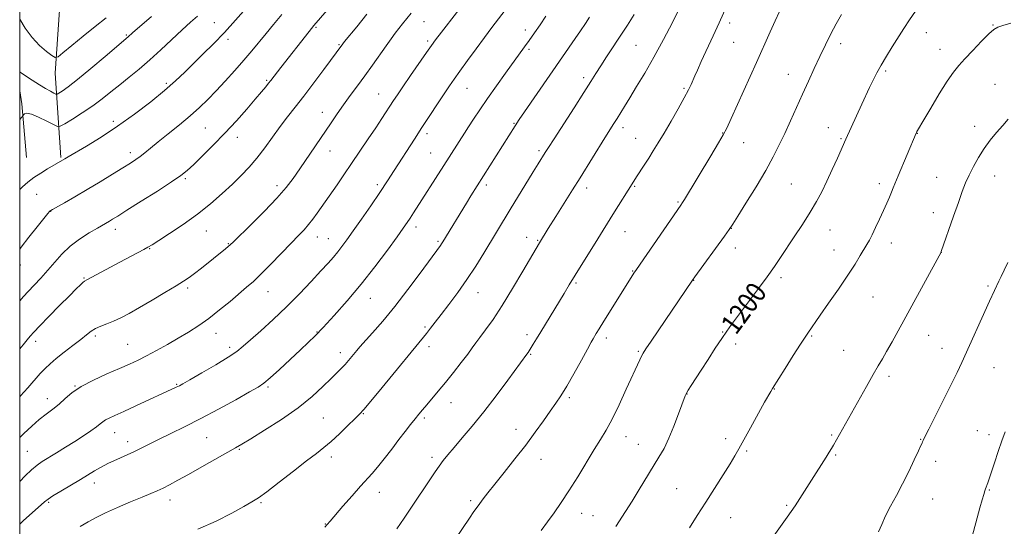
# Model space of a CAD drawing. Extents: x 2147300 to 2150200, y 329800 to 332700.
# Drawn here: x 2147500 to 2147887, y 331267 to 331466 of the extents above; entities that cross this region are included whole.
import ezdxf
from ezdxf.enums import TextEntityAlignment as Align

# ---------------------------------------------------------------- set-up
doc = ezdxf.new("R2010")
doc.units = 0
doc.header["$MEASUREMENT"] = 0
for name, color, linetype, lineweight in [('DTM HARD BREAKLINE', 7, 'Continuous', 0), ('DTM SPOT ELEVATION', 2, 'Continuous', 13), ('GRID LINE', 7, 'Continuous', 0), ('INDEX CONTOUR', 41, 'Continuous', 13), ('INDEX CONTOUR LABEL', 244, 'Continuous', 0), ('INTERMEDIATE CONTOUR', 44, 'Continuous', 0)]:
    doc.layers.add(name, color=color, linetype=linetype, lineweight=lineweight)
doc.styles.add('Style-ITALICS', font='ITALICS.shx')

msp = doc.modelspace()

# ---------------------------------------------------------------- linework, layer by layer
at = {"layer": 'DTM HARD BREAKLINE', "extrusion": (0.6197669400131284, 0.009313472965700204, 0.7847306539750315), "elevation": 1335002.274439275, "flags": 128}
msp.add_lwpolyline([(299132.7481832788, -1688163.889914616), (299127.6962290267, -1688164.940190881), (299106.4715761066, -1688166.82778417)], dxfattribs=at)
at = {"layer": 'DTM HARD BREAKLINE'}
msp.add_polyline3d([(2147521.02, 331630.77, 1235.91), (2147520.36, 331607.44, 1240.12), (2147521.11, 331581.99, 1242.45), (2147521.17, 331553.01, 1242.88), (2147519.09, 331530.73, 1242.52), (2147517.73, 331501.75, 1241.43), (2147515.67, 331469.58, 1236.37), (2147513.95, 331444.83, 1233.3), (2147516.13, 331411.61, 1228.17)], dxfattribs=at)
at = {"layer": 'DTM SPOT ELEVATION'}
for p in [(2147576.64, 331464.63, 1228.91), (2147659.03, 331465.02, 1219.1), (2147779.32, 331464.59, 1205.56), (2147616.53, 331462.79, 1223.83), (2147698.92, 331461.77, 1214.49), (2147856.72, 331460.69, 1199.29), (2147883.02, 331463.7, 1198.06), (2147541.93, 331459.88, 1232.17), (2147581.96, 331458.16, 1227.59), (2147660.53, 331457.48, 1218.29), (2147780.87, 331456.92, 1205.09), (2147625.61, 331456.07, 1222.15), (2147700.44, 331454.18, 1213.73), (2147742.49, 331455.74, 1209), (2147823.05, 331456.39, 1201.52), (2147862.06, 331454.19, 1198.66), (2147840.72, 331445.65, 1199.75), (2147597.12, 331442.05, 1224.2), (2147721.92, 331443, 1210.4), (2147802.39, 331444.36, 1202.74), (2147557.67, 331440.78, 1228.29), (2147676.03, 331438.88, 1215.16), (2147761.41, 331438.82, 1206.2), (2147883.8, 331440.42, 1196.95), (2147641.25, 331436.64, 1218.83), (2147536.88, 331425.83, 1228.43), (2147619.1, 331429.45, 1220.66), (2147573.07, 331423.25, 1224.98), (2147694.54, 331425.08, 1212.11), (2147737.41, 331423.3, 1207.53), (2147818.19, 331423.39, 1200.68), (2147875.69, 331423.85, 1196.58), (2147585.64, 331419.5, 1223.41), (2147660.2, 331421.01, 1215.61), (2147742.32, 331419.14, 1206.84), (2147776.54, 331421.22, 1204.07), (2147823.12, 331418.99, 1200.15), (2147853.2, 331421.12, 1197.96), (2147622.15, 331414.17, 1219.25), (2147704.33, 331414.3, 1210.29), (2147784.8, 331417.47, 1203.2), (2147543.5, 331413.5, 1226.47), (2147661.73, 331413.39, 1214.91), (2147565.16, 331403.24, 1223.77), (2147860.79, 331403.86, 1196.9), (2147883.68, 331404.37, 1195.22), (2147601.28, 331400.55, 1220.47), (2147640.75, 331401, 1216.34), (2147683.63, 331400.78, 1211.63), (2147723.12, 331399.6, 1207.49), (2147742.02, 331400.25, 1205.85), (2147803.63, 331401.24, 1201.01), (2147838.24, 331401.34, 1198.44), (2147506.69, 331397.16, 1227.11), (2147758.96, 331394.08, 1204.16), (2147512.25, 331390.44, 1225.95), (2147859.5, 331389.94, 1196.61), (2147537.67, 331383.41, 1223.48), (2147655.9, 331384.22, 1213.51), (2147779.97, 331383.8, 1201.97), (2147573.48, 331382.66, 1221.17), (2147617.12, 331380.37, 1217.31), (2147621.45, 331379.64, 1216.81), (2147699.43, 331380.23, 1208.62), (2147738.15, 331382.4, 1205.19), (2147818.87, 331383.1, 1199.19), (2147551.09, 331375.76, 1221.91), (2147582.15, 331377.73, 1220.1), (2147664.55, 331378.6, 1212.21), (2147703.8, 331379.04, 1208.12), (2147781.53, 331376.04, 1201.4), (2147842.99, 331377.94, 1197.39), (2147820.45, 331375.27, 1198.75), (2147862.66, 331374.34, 1195.99), (2147500.31, 331369.27, 1225.47), (2147525.27, 331364.2, 1222.12), (2147741.25, 331366.97, 1204.08), (2147799.6, 331364.32, 1199.62), (2147566.1, 331360.22, 1219.68), (2147718.94, 331362.26, 1205.79), (2147765.17, 331363.31, 1201.96), (2147881.02, 331361.13, 1194.23), (2147597.75, 331358.8, 1217.21), (2147637.92, 331356.24, 1213.26), (2147680.3, 331358.39, 1209.25), (2147835.74, 331356.75, 1197.06), (2147659.53, 331344.97, 1210.25), (2147529.82, 331341.42, 1219.66), (2147577.29, 331342.45, 1217.33), (2147617.01, 331342.94, 1214.08), (2147699.56, 331341.9, 1206.44), (2147730.78, 331340.56, 1203.55), (2147776.63, 331342.91, 1200.08), (2147811.59, 331341.43, 1197.86), (2147857.69, 331341.7, 1195.19), (2147506.31, 331339.32, 1221.51), (2147542.49, 331338.13, 1218.94), (2147582.66, 331336.93, 1216.41), (2147661.08, 331337.19, 1209.51), (2147781.71, 331338.28, 1199.53), (2147626.21, 331334.78, 1212.52), (2147701.1, 331334.21, 1205.87), (2147743.44, 331335.4, 1202.17), (2147824.24, 331335.77, 1196.95), (2147862.89, 331336.56, 1194.7), (2147842.07, 331325.57, 1195.62), (2147883.39, 331328.92, 1193.07), (2147521.8, 331321.66, 1218.04), (2147561.83, 331322.35, 1216.12), (2147597.7, 331321.3, 1213.76), (2147762.59, 331318.56, 1199.96), (2147796.89, 331320.52, 1197.95), (2147510.84, 331316.73, 1218.62), (2147669.76, 331315.19, 1207.28), (2147716.24, 331317.11, 1203.72), (2147635.27, 331310.79, 1209.89), (2147619.52, 331309.08, 1210.98), (2147659.19, 331309.12, 1207.71), (2147537.42, 331303.42, 1215.25), (2147695.29, 331304.68, 1204.6), (2147819.44, 331302.38, 1196.17), (2147876.84, 331304.18, 1192.76), (2147881.41, 331302.55, 1192.4), (2147542.5, 331299.77, 1214.53), (2147573.6, 331301.35, 1213.04), (2147738.52, 331301.81, 1201.32), (2147743.41, 331298.74, 1200.84), (2147777.73, 331301.01, 1198.41), (2147854.44, 331300.79, 1194.08), (2147503.01, 331296.04, 1216.94), (2147586.42, 331296.74, 1211.85), (2147786, 331296.1, 1197.8), (2147821.01, 331294.56, 1195.83), (2147622.57, 331293.74, 1209.54), (2147662.28, 331293.71, 1206.4), (2147705.14, 331292.93, 1203.33), (2147860.42, 331292.14, 1193.46), (2147529.42, 331283.59, 1213.43), (2147641.46, 331279.9, 1207.31), (2147758.47, 331281.39, 1198.91), (2147881.58, 331280.76, 1191.89), (2147511.39, 331275.93, 1213.8), (2147559.12, 331276.82, 1211.4), (2147594.94, 331275.84, 1209.83), (2147677.5, 331276.59, 1204.26), (2147801.84, 331274.83, 1196.18), (2147859.17, 331277.31, 1193.18), (2147721.1, 331271.58, 1201.28), (2147620.24, 331267.46, 1208.07), (2147725.57, 331270.66, 1200.91), (2147779.71, 331269.89, 1197.16)]:
    msp.add_point(p, dxfattribs=at)
at = {"layer": 'GRID LINE', "flags": 128}
msp.add_lwpolyline([(2147500, 330000), (2150000, 330000), (2150000, 332500), (2147500, 332500), (2147500, 330000)], dxfattribs=at)
at = {"layer": 'INDEX CONTOUR', "flags": 128}
for points, elevation in [([(2147734.611, 331266.472), (2147738.404, 331272.375), (2147740.962, 331276.412), (2147743.781, 331280.97), (2147751.538, 331293.667), (2147753.535, 331297.185), (2147755.463, 331301.158), (2147757.439, 331305.944), (2147759.267, 331310.799), (2147761.798, 331317.841), (2147761.915, 331318.132), (2147762.041, 331318.396), (2147762.355, 331318.948), (2147763.021, 331320.034), (2147764.181, 331321.863), (2147768.115, 331327.968), (2147770.844, 331332.177), (2147773.696, 331336.546), (2147776.228, 331340.377), (2147778.189, 331343.248), (2147780.083, 331345.879), (2147790.275, 331359.568), (2147794.049, 331364.721), (2147796.934, 331368.787), (2147799.303, 331372.258), (2147804.776, 331380.412), (2147808.024, 331385.315), (2147811.048, 331390.064), (2147813.507, 331394.252), (2147815.581, 331398.169), (2147817.577, 331402.288), (2147819.699, 331406.877), (2147821.734, 331411.377), (2147825.083, 331418.885), (2147831.379, 331432.568), (2147834.433, 331439.136), (2147835.808, 331442.038), (2147837.237, 331444.877), (2147838.927, 331447.942), (2147841.013, 331451.433), (2147843.345, 331455.178), (2147847.922, 331462.443), (2147850.119, 331465.82), (2147852.467, 331469.162)], 1200), ([(2147500, 331317.432), (2147500.35, 331317.793), (2147503.247, 331320.995), (2147508.082, 331326.581), (2147510.008, 331328.645), (2147511.969, 331330.488), (2147514.396, 331332.515), (2147517.544, 331334.993), (2147520.966, 331337.644), (2147524.04, 331340.057), (2147526.321, 331341.915), (2147528.097, 331343.291), (2147529.836, 331344.355), (2147531.909, 331345.271), (2147534.316, 331346.184), (2147536.958, 331347.235), (2147539.807, 331348.561), (2147543.104, 331350.299), (2147547.156, 331352.585), (2147552.071, 331355.443), (2147557.153, 331358.448), (2147561.505, 331361.066), (2147564.512, 331362.94), (2147566.689, 331364.418), (2147568.836, 331366.028), (2147571.535, 331368.142), (2147581.017, 331375.736), (2147582.082, 331376.614), (2147582.868, 331377.305), (2147584.107, 331378.495), (2147591.022, 331385.265), (2147596.294, 331390.523), (2147601.212, 331395.636), (2147604.846, 331399.782), (2147607.608, 331403.384), (2147610.241, 331407.172), (2147622.498, 331425.223), (2147624.976, 331428.837), (2147627.437, 331432.326), (2147630.079, 331435.954), (2147632.901, 331439.778), (2147635.85, 331443.808), (2147638.847, 331447.99), (2147644.191, 331455.548), (2147646.174, 331458.308), (2147647.779, 331460.479), (2147649.208, 331462.345), (2147650.648, 331464.167), (2147654.002, 331468.376)], 1220), ([(2147500, 331426.519), (2147500.037, 331426.564), (2147501.327, 331428.116), (2147501.549, 331428.415), (2147501.94, 331428.81), (2147502.852, 331429.034), (2147504.638, 331428.686), (2147507.449, 331427.526), (2147510.615, 331425.964), (2147513.259, 331424.575), (2147514.819, 331423.843), (2147515.973, 331423.921), (2147517.708, 331424.876), (2147520.733, 331426.71), (2147524.635, 331429.16), (2147528.717, 331431.901), (2147532.444, 331434.668), (2147535.91, 331437.444), (2147539.37, 331440.275), (2147543.036, 331443.223), (2147546.963, 331446.414), (2147551.161, 331449.993), (2147555.585, 331454.002), (2147563.903, 331461.809), (2147567.193, 331464.826), (2147569.916, 331467.29)], 1230), ([(2147570.157, 331265.361), (2147577.258, 331268.554), (2147583.44, 331271.719), (2147588.212, 331274.333), (2147591.382, 331276.112), (2147593.952, 331277.733), (2147597.221, 331280.113), (2147602.069, 331283.847), (2147607.696, 331288.237), (2147612.884, 331292.265), (2147616.745, 331295.205), (2147619.719, 331297.508), (2147622.573, 331299.919), (2147625.846, 331302.945), (2147629.151, 331306.139), (2147631.868, 331308.817), (2147633.666, 331310.623), (2147635.374, 331312.511), (2147638.109, 331315.765), (2147642.584, 331321.184), (2147660.057, 331342.414), (2147661.654, 331344.415), (2147663.508, 331346.788), (2147665.875, 331349.859), (2147668.915, 331353.847), (2147672.397, 331358.55), (2147675.997, 331363.662), (2147679.433, 331368.882), (2147682.598, 331373.946), (2147693.041, 331391.099), (2147702.063, 331405.994), (2147703.984, 331409.128), (2147706.814, 331413.644), (2147708.016, 331415.525), (2147710.263, 331419.002), (2147718.126, 331431.138), (2147721.986, 331437.151), (2147724.729, 331441.504), (2147726.729, 331444.724), (2147728.638, 331447.744), (2147730.937, 331451.26), (2147737.631, 331461.327), (2147739.145, 331463.664), (2147740.47, 331465.771), (2147741.758, 331467.891)], 1210)]:
    msp.add_lwpolyline(points, dxfattribs=dict(at, elevation=elevation))
at = {"layer": 'INTERMEDIATE CONTOUR', "flags": 128}
for points, elevation in [([(2147500, 331301.438), (2147501.678, 331303.074), (2147504.761, 331305.944), (2147507.693, 331308.48), (2147510.458, 331310.653), (2147513.054, 331312.625), (2147515.482, 331314.604), (2147517.834, 331316.754), (2147520.553, 331319.076), (2147524.171, 331321.527), (2147528.981, 331324.04), (2147534.322, 331326.45), (2147539.292, 331328.57), (2147543.251, 331330.295), (2147546.59, 331331.857), (2147549.959, 331333.57), (2147553.847, 331335.666), (2147558.095, 331338.039), (2147562.377, 331340.499), (2147566.458, 331342.925), (2147570.429, 331345.463), (2147574.472, 331348.329), (2147578.672, 331351.626), (2147582.753, 331355.025), (2147589.258, 331360.549), (2147591.937, 331362.901), (2147595.007, 331365.812), (2147598.871, 331369.7), (2147606.839, 331377.937), (2147609.718, 331380.892), (2147611.874, 331383.15), (2147613.671, 331385.202), (2147615.399, 331387.419), (2147617.043, 331389.695), (2147624.86, 331400.91), (2147627.519, 331404.759), (2147630.572, 331409.215), (2147633.879, 331414.085), (2147637.16, 331418.956), (2147640.101, 331423.361), (2147642.463, 331426.942), (2147647.087, 331434.045), (2147648.597, 331436.309), (2147650.761, 331439.491), (2147653.816, 331443.943), (2147660.073, 331452.997), (2147661.996, 331455.742), (2147663.633, 331457.968), (2147665.962, 331461), (2147677.819, 331476.303)], 1218), ([(2147500, 331355.202), (2147501.493, 331356.882), (2147503.351, 331358.892), (2147505.68, 331361.343), (2147508.33, 331364.165), (2147511.078, 331367.236), (2147513.783, 331370.433), (2147516.621, 331373.632), (2147519.849, 331376.709), (2147523.582, 331379.536), (2147527.357, 331381.969), (2147530.572, 331383.863), (2147535.355, 331386.613), (2147536.569, 331387.344), (2147538.601, 331388.604), (2147542.222, 331390.87), (2147547.811, 331394.383), (2147554.185, 331398.42), (2147559.768, 331402.024), (2147563.447, 331404.539), (2147565.954, 331406.53), (2147568.481, 331408.866), (2147571.947, 331412.215), (2147576.185, 331416.432), (2147580.757, 331421.17), (2147585.245, 331426.067), (2147589.323, 331430.692), (2147592.689, 331434.602), (2147595.128, 331437.473), (2147596.794, 331439.464), (2147597.927, 331440.852), (2147598.784, 331441.935), (2147602.773, 331447.079), (2147613.867, 331461.174), (2147615.771, 331463.518), (2147622.704, 331471.57)], 1224), ([(2147500, 331398.984), (2147501.092, 331400.06), (2147503.214, 331401.928), (2147505.579, 331403.724), (2147508.286, 331405.519), (2147510.982, 331407.166), (2147517.714, 331411.084), (2147519.085, 331411.898), (2147526.228, 331416.103), (2147532.012, 331419.649), (2147538.536, 331423.924), (2147545.214, 331428.689), (2147551.54, 331433.537), (2147557.024, 331438.014), (2147561.356, 331441.813), (2147564.945, 331445.193), (2147572.124, 331452.239), (2147576.207, 331456.326), (2147580.536, 331460.837), (2147584.953, 331465.685), (2147589.055, 331470.339)], 1228), ([(2147500, 331284.203), (2147502.123, 331286.34), (2147504.692, 331288.794), (2147506.841, 331290.581), (2147508.901, 331292), (2147514.459, 331295.413), (2147518.039, 331297.635), (2147521.697, 331299.945), (2147525.088, 331302.138), (2147527.992, 331304.083), (2147530.231, 331305.666), (2147531.721, 331306.818), (2147532.776, 331307.66), (2147533.807, 331308.358), (2147535.229, 331309.095), (2147537.459, 331310.11), (2147540.914, 331311.66), (2147545.74, 331313.863), (2147561.622, 331321.23), (2147562.197, 331321.512), (2147562.84, 331321.851), (2147564.181, 331322.606), (2147566.982, 331324.205), (2147571.642, 331326.88), (2147577.129, 331330.079), (2147582.051, 331333.055), (2147585.435, 331335.308), (2147587.987, 331337.328), (2147590.833, 331339.855), (2147594.823, 331343.443), (2147599.701, 331347.913), (2147604.937, 331352.902), (2147610.037, 331358.034), (2147614.657, 331362.879), (2147618.489, 331366.996), (2147621.335, 331370.086), (2147623.437, 331372.431), (2147625.145, 331374.453), (2147626.804, 331376.573), (2147628.732, 331379.196), (2147631.234, 331382.724), (2147634.487, 331387.376), (2147638.13, 331392.643), (2147641.666, 331397.837), (2147644.72, 331402.43), (2147647.405, 331406.56), (2147655.314, 331418.858), (2147658.25, 331423.383), (2147661.356, 331428.139), (2147664.38, 331432.738), (2147667.009, 331436.707), (2147669.071, 331439.776), (2147670.959, 331442.503), (2147673.203, 331445.653), (2147676.168, 331449.754), (2147679.551, 331454.384), (2147682.882, 331458.886), (2147685.765, 331462.714), (2147691.078, 331469.652)], 1216), ([(2147620.046, 331266.228), (2147620.981, 331267.185), (2147622.172, 331268.541), (2147627.187, 331274.389), (2147630.758, 331278.5), (2147634.077, 331282.25), (2147638.643, 331287.228), (2147640.787, 331289.728), (2147643.436, 331293.051), (2147646.373, 331296.863), (2147649.234, 331300.611), (2147651.721, 331303.844), (2147653.817, 331306.534), (2147655.571, 331308.759), (2147657.065, 331310.63), (2147658.512, 331312.402), (2147660.157, 331314.367), (2147664.655, 331319.684), (2147667.501, 331323.128), (2147670.641, 331327.032), (2147673.712, 331330.932), (2147676.282, 331334.269), (2147678.082, 331336.688), (2147679.503, 331338.655), (2147681.096, 331340.839), (2147683.319, 331343.836), (2147686.239, 331347.935), (2147689.829, 331353.352), (2147693.945, 331360.034), (2147697.987, 331366.865), (2147704.504, 331378.044), (2147707.926, 331383.643), (2147710.91, 331388.423), (2147717.526, 331398.891), (2147720.499, 331403.623), (2147730.28, 331419.312), (2147733.838, 331424.967), (2147735.051, 331426.924), (2147737.953, 331431.743), (2147740.043, 331435.153), (2147742.749, 331439.503), (2147745.977, 331444.815), (2147749.574, 331451.062), (2147753.331, 331458.034), (2147756.814, 331464.783), (2147759.532, 331470.174)], 1208), ([(2147648.356, 331265.552), (2147651.218, 331269.746), (2147654.149, 331274.077), (2147661.646, 331285.255), (2147663.445, 331287.915), (2147665.056, 331290.215), (2147666.65, 331292.355), (2147668.504, 331294.672), (2147670.923, 331297.545), (2147674.14, 331301.287), (2147678.083, 331305.956), (2147682.607, 331311.548), (2147687.475, 331317.881), (2147692.086, 331324.07), (2147699.607, 331334.281), (2147700.027, 331334.88), (2147700.51, 331335.614), (2147702.088, 331338.127), (2147703.378, 331340.218), (2147705.113, 331343.072), (2147714.178, 331358.147), (2147716.228, 331361.514), (2147718.606, 331365.374), (2147727.508, 331379.686), (2147733.395, 331389.249), (2147741.622, 331402.343), (2147742.681, 331403.987), (2147745.72, 331408.609), (2147747.484, 331411.337), (2147749.272, 331414.184), (2147751.22, 331417.384), (2147753.526, 331421.256), (2147756.271, 331425.933), (2147759.086, 331430.807), (2147761.489, 331435.087), (2147763.127, 331438.188), (2147764.172, 331440.36), (2147765.658, 331443.765), (2147766.663, 331446.012), (2147768.198, 331449.361), (2147772.924, 331459.537), (2147775.284, 331464.65), (2147778.687, 331472.154)], 1206), ([(2147671.418, 331261.525), (2147676.96, 331269.739), (2147678.73, 331272.335), (2147679.938, 331274.06), (2147681.003, 331275.523), (2147682.321, 331277.283), (2147684.195, 331279.71), (2147686.907, 331283.128), (2147690.599, 331287.708), (2147694.849, 331293.017), (2147699.096, 331298.471), (2147702.872, 331303.561), (2147706.089, 331308.068), (2147708.751, 331311.848), (2147710.932, 331314.914), (2147712.972, 331317.91), (2147715.278, 331321.639), (2147718.092, 331326.568), (2147720.988, 331331.834), (2147723.38, 331336.236), (2147724.845, 331338.909), (2147725.638, 331340.308), (2147726.879, 331342.372), (2147728.018, 331344.24), (2147729.866, 331347.238), (2147741.198, 331365.401), (2147741.671, 331366.116), (2147742.689, 331367.604), (2147760.117, 331392.844), (2147760.776, 331393.856), (2147761.571, 331395.148), (2147771.974, 331412.327), (2147774.998, 331417.348), (2147776.858, 331420.535), (2147778.192, 331423.139), (2147779.943, 331426.961), (2147789.862, 331448.941), (2147795.323, 331461.101), (2147797.301, 331465.46), (2147798.99, 331469.044)], 1204), ([(2147500, 331336.344), (2147501.302, 331337.933), (2147502.896, 331339.868), (2147504.133, 331341.331), (2147505.575, 331342.925), (2147507.901, 331345.359), (2147511.509, 331349.067), (2147515.709, 331353.348), (2147519.537, 331357.222), (2147522.242, 331359.927), (2147523.926, 331361.57), (2147524.905, 331362.48), (2147525.545, 331362.997), (2147526.431, 331363.52), (2147539.39, 331370.44), (2147548.846, 331375.448), (2147550.476, 331376.343), (2147552.102, 331377.32), (2147554.705, 331378.965), (2147558.958, 331381.695), (2147564.318, 331385.274), (2147569.933, 331389.301), (2147575.098, 331393.416), (2147579.679, 331397.415), (2147583.683, 331401.139), (2147587.157, 331404.508), (2147590.292, 331407.791), (2147593.315, 331411.341), (2147596.401, 331415.389), (2147602.517, 331423.84), (2147605.413, 331427.641), (2147608.414, 331431.457), (2147611.811, 331435.812), (2147615.731, 331440.974), (2147619.635, 331446.201), (2147627.129, 331456.33), (2147627.834, 331457.205), (2147632.596, 331463.047), (2147636.629, 331468.021)], 1222), ([(2147500, 331375.504), (2147500.574, 331376.305), (2147503.624, 331380.295), (2147506.853, 331384.378), (2147511.073, 331389.609), (2147511.749, 331390.421), (2147511.976, 331390.662), (2147512.192, 331390.818), (2147512.89, 331391.22), (2147517.604, 331393.849), (2147521.728, 331396.186), (2147526.551, 331398.989), (2147531.655, 331402.047), (2147536.522, 331405.025), (2147540.617, 331407.559), (2147543.569, 331409.405), (2147545.678, 331410.783), (2147547.415, 331412.034), (2147549.227, 331413.474), (2147551.472, 331415.323), (2147554.484, 331417.778), (2147558.439, 331420.934), (2147562.861, 331424.482), (2147567.112, 331428.013), (2147570.732, 331431.243), (2147573.972, 331434.392), (2147577.262, 331437.805), (2147580.901, 331441.708), (2147584.674, 331445.86), (2147588.234, 331449.904), (2147591.34, 331453.579), (2147596.936, 331460.403), (2147599.924, 331463.972), (2147603.207, 331467.831)], 1226), ([(2147500, 331267.343), (2147501.384, 331268.613), (2147509.734, 331276.098), (2147511.151, 331277.208), (2147513.091, 331278.459), (2147516.231, 331280.355), (2147523.884, 331284.91), (2147529.49, 331288.279), (2147531.505, 331289.465), (2147533.255, 331290.436), (2147534.997, 331291.323), (2147537.005, 331292.264), (2147542.262, 331294.618), (2147545.17, 331295.974), (2147548.071, 331297.412), (2147551.21, 331299.006), (2147554.916, 331300.851), (2147559.468, 331303.044), (2147564.908, 331305.687), (2147571.223, 331308.887), (2147578.219, 331312.618), (2147584.982, 331316.337), (2147590.413, 331319.373), (2147593.82, 331321.324), (2147596.111, 331322.871), (2147598.598, 331324.966), (2147602.224, 331328.26), (2147606.464, 331332.19), (2147610.425, 331335.893), (2147613.5, 331338.793), (2147616.228, 331341.469), (2147619.433, 331344.789), (2147623.724, 331349.416), (2147628.856, 331355.192), (2147634.369, 331361.755), (2147639.799, 331368.664), (2147644.666, 331375.159), (2147648.484, 331380.4), (2147650.947, 331383.828), (2147652.468, 331385.998), (2147653.639, 331387.745), (2147654.971, 331389.794), (2147666.926, 331408.531), (2147674.961, 331421.224), (2147676.575, 331423.725), (2147678.561, 331426.758), (2147681.014, 331430.421), (2147684.018, 331434.783), (2147687.551, 331439.785), (2147691.182, 331444.851), (2147698.651, 331455.185), (2147700.442, 331457.702), (2147702.495, 331460.627), (2147704.756, 331463.876), (2147707.071, 331467.224)], 1214), ([(2147500, 331445.232), (2147500.141, 331445.15), (2147502.251, 331443.752), (2147504.954, 331441.989), (2147507.746, 331440.227), (2147510.191, 331438.772), (2147512.132, 331437.682), (2147513.48, 331436.956), (2147514.234, 331436.593), (2147514.74, 331436.597), (2147515.431, 331436.969), (2147516.733, 331437.786), (2147519.042, 331439.415), (2147522.748, 331442.296), (2147527.946, 331446.591), (2147533.567, 331451.353), (2147542.653, 331459.106), (2147544.364, 331460.618), (2147551.805, 331467.069)], 1232), ([(2147500, 331466.039), (2147502.206, 331462.465), (2147504.876, 331458.793), (2147507.79, 331455.702), (2147510.552, 331453.318), (2147512.684, 331451.696), (2147513.95, 331450.92), (2147515.078, 331451.192), (2147517.033, 331452.746), (2147520.492, 331455.657), (2147524.973, 331459.372), (2147529.704, 331463.181), (2147534.063, 331466.535)], 1234), ([(2147523.857, 331266.458), (2147526.972, 331268.265), (2147530.066, 331269.981), (2147533.786, 331271.826), (2147538.52, 331273.932), (2147543.624, 331276.081), (2147548.197, 331277.969), (2147551.587, 331279.38), (2147554.133, 331280.496), (2147556.416, 331281.582), (2147558.978, 331282.895), (2147562.195, 331284.626), (2147566.401, 331286.953), (2147571.69, 331289.917), (2147584.888, 331297.351), (2147587.433, 331298.826), (2147590.924, 331300.927), (2147596.375, 331304.288), (2147602.997, 331308.566), (2147609.552, 331313.171), (2147615.027, 331317.573), (2147619.319, 331321.483), (2147622.553, 331324.668), (2147624.888, 331326.996), (2147626.608, 331328.733), (2147628.033, 331330.241), (2147629.405, 331331.797), (2147630.695, 331333.324), (2147632.712, 331335.753), (2147633.859, 331337.072), (2147638.81, 331342.59), (2147642.856, 331347.244), (2147647.62, 331353.033), (2147652.747, 331359.663), (2147657.594, 331366.176), (2147665.545, 331377.059), (2147665.964, 331377.684), (2147666.472, 331378.498), (2147675.762, 331393.602), (2147677.551, 331396.486), (2147694.977, 331424.147), (2147696.53, 331426.509), (2147698.656, 331429.622), (2147718.571, 331458.429), (2147720.673, 331461.51), (2147722.575, 331464.326), (2147724.217, 331466.78)], 1212), ([(2147705.21, 331264.929), (2147707.686, 331268.255), (2147710.279, 331271.828), (2147713.054, 331275.827), (2147716.133, 331280.523), (2147719.553, 331286.005), (2147726.102, 331296.741), (2147728.586, 331300.734), (2147730.766, 331304.373), (2147733.085, 331308.678), (2147735.836, 331314.302), (2147738.688, 331320.418), (2147743.985, 331332.019), (2147744.709, 331333.519), (2147745.346, 331334.69), (2147746.398, 331336.345), (2147748.417, 331339.356), (2147764.754, 331363.422), (2147765.629, 331364.643), (2147777.312, 331380.709), (2147779.205, 331383.354), (2147780.587, 331385.424), (2147782.525, 331388.499), (2147785.762, 331393.68), (2147789.732, 331400.131), (2147793.543, 331406.536), (2147796.523, 331411.906), (2147798.869, 331416.548), (2147800.997, 331421.093), (2147803.24, 331426.029), (2147807.981, 331436.542), (2147810.323, 331441.675), (2147812.612, 331446.62), (2147814.851, 331451.378), (2147817.042, 331455.938), (2147819.184, 331460.25), (2147821.276, 331464.251), (2147823.345, 331467.946)], 1202), ([(2147763.544, 331265.881), (2147766.599, 331270.753), (2147769.912, 331275.993), (2147776.755, 331286.777), (2147779.495, 331291.153), (2147781.388, 331294.292), (2147782.939, 331297.016), (2147787.522, 331305.303), (2147793.092, 331315.296), (2147795.521, 331319.594), (2147796.196, 331320.723), (2147801.174, 331328.627), (2147804.387, 331333.703), (2147807.231, 331338.166), (2147809.058, 331340.981), (2147810.09, 331342.515), (2147814.968, 331349.552), (2147818.27, 331354.283), (2147822.133, 331359.865), (2147825.801, 331365.283), (2147828.669, 331369.717), (2147830.762, 331373.113), (2147833.364, 331377.446), (2147834.32, 331379.104), (2147835.396, 331381.172), (2147836.778, 331384.047), (2147838.335, 331387.405), (2147839.848, 331390.737), (2147841.147, 331393.631), (2147842.209, 331396.037), (2147843.053, 331397.998), (2147843.744, 331399.661), (2147845.672, 331404.386), (2147852.723, 331421.231), (2147852.854, 331421.503), (2147853.007, 331421.794), (2147853.282, 331422.277), (2147855.689, 331426.378), (2147858.467, 331431.086), (2147861.807, 331436.653), (2147864.949, 331441.689), (2147867.368, 331445.206), (2147869.464, 331447.788), (2147871.875, 331450.418), (2147875.011, 331453.775), (2147878.388, 331457.338), (2147881.297, 331460.286), (2147883.279, 331462.031), (2147884.877, 331462.928), (2147886.885, 331463.557), (2147889.921, 331464.423)], 1198), ([(2147796.774, 331262.741), (2147802.037, 331270.079), (2147803.587, 331272.281), (2147805.098, 331274.543), (2147807.002, 331277.505), (2147811.517, 331284.631), (2147817.313, 331293.703), (2147818.533, 331295.659), (2147819.446, 331297.175), (2147820.196, 331298.471), (2147833.15, 331321.571), (2147835.79, 331326.214), (2147837.792, 331329.639), (2147839.43, 331332.392), (2147841.126, 331335.316), (2147843.249, 331339.126), (2147862.516, 331374.372), (2147862.594, 331374.575), (2147867.431, 331388.496), (2147869.351, 331393.969), (2147870.886, 331398.232), (2147872.197, 331401.603), (2147873.57, 331404.725), (2147875.233, 331408.099), (2147877.203, 331411.652), (2147879.438, 331415.17), (2147881.881, 331418.474), (2147884.387, 331421.507), (2147886.794, 331424.249), (2147888.987, 331426.679)], 1196), ([(2147837.942, 331264.286), (2147839.163, 331267.269), (2147840.706, 331270.686), (2147842.666, 331274.489), (2147844.943, 331278.669), (2147847.386, 331283.237), (2147849.824, 331288.081), (2147852.009, 331292.628), (2147853.669, 331296.189), (2147854.626, 331298.284), (2147855.062, 331299.274), (2147855.251, 331299.732), (2147855.49, 331300.271), (2147856.174, 331301.671), (2147857.721, 331304.755), (2147863.54, 331316.291), (2147866.531, 331322.297), (2147868.805, 331326.994), (2147870.683, 331331.027), (2147881.631, 331355.109), (2147883.5, 331359.259), (2147885.243, 331362.941), (2147886.173, 331364.866), (2147887.372, 331367.3), (2147888.858, 331370.267)], 1194), ([(2147873.336, 331257.138), (2147876.764, 331269.904), (2147877.828, 331273.814), (2147878.681, 331276.889), (2147879.306, 331279.086), (2147879.707, 331280.427), (2147879.963, 331281.195), (2147880.927, 331283.65), (2147881.181, 331284.369), (2147881.584, 331285.591), (2147883.501, 331291.509), (2147884.955, 331295.898), (2147886.437, 331300.17), (2147887.76, 331303.674)], 1192)]:
    msp.add_lwpolyline(points, dxfattribs=dict(at, elevation=elevation))

# ---------------------------------------------------------------- texts
at = {"layer": 'INDEX CONTOUR LABEL', "style": 'Style-ITALICS', "width": 0.8749999999999999}
msp.add_text('1200', height=8.000000000000002, rotation=53.70000034695956, dxfattribs=at).set_placement((2147778.601, 331343.821, 1200), align=Align.MIDDLE_LEFT)

doc.saveas('drawing.dxf')
